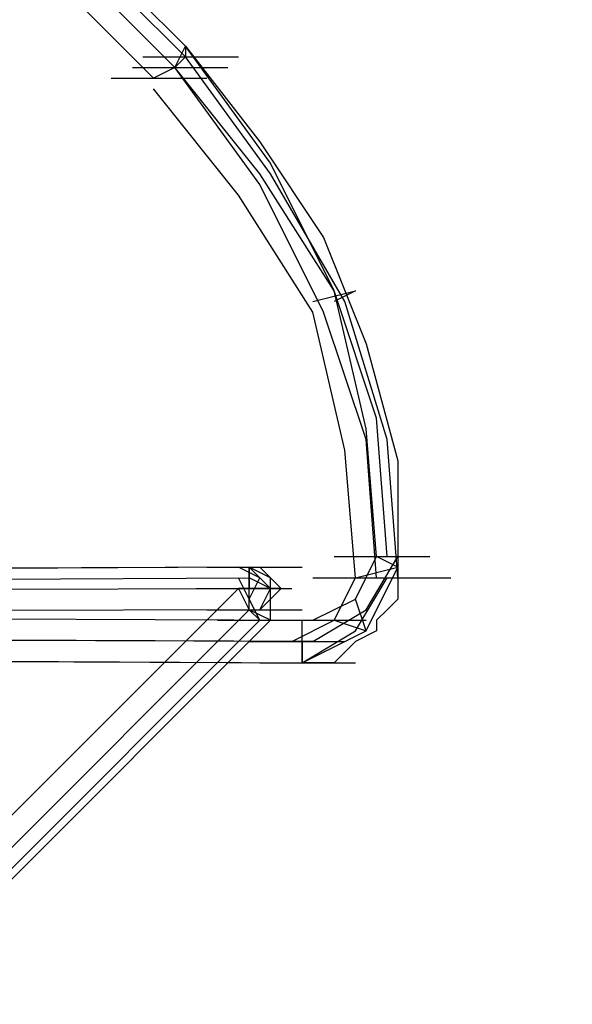
# Model space of a CAD drawing. Units: millimetres. Extents: x -2947 to 3049, y 61 to 5694.
# Drawn here: x 2602 to 2654, y 2621 to 2713 of the extents above; entities that cross this region are included whole.
import ezdxf

# ---------------------------------------------------------------- set-up
doc = ezdxf.new("R2010")
doc.units = ezdxf.units.MM
doc.header["$LTSCALE"] = 700
doc.layers.add('HAGS DIM', color=7, linetype='Continuous')
doc.layers.add('HAGS-PLAN', color=2, linetype='Continuous')
doc.styles.add('HAGS-DIM', font='txt.shx', dxfattribs={"height": 200})
doc.dimstyles.new('HAGS-DIM2', dxfattribs={"dimtxt": 200, "dimasz": 250, "dimexe": 200, "dimexo": 500, "dimgap": 50, "dimtad": 0, "dimdec": 1, "dimlfac": 0.001, "dimzin": 0, "dimdsep": 46, "dimtxsty": 'HAGS-DIM', "dimblk1": 'CLOSED', "dimblk2": 'CLOSED', "dimsah": 1, "dimcen": 2.5, "dimse1": 1, "dimse2": 1, "dimclrd": 2, "dimclre": 2, "dimclrt": 7, "dimadec": 0, "dimazin": 0, "dimtfac": 1, "dimtdec": 1, "dimtix": 1, "dimtmove": 0, "dimatfit": 3, "dimldrblk": 'CLOSED', "dimfxl": 1, "dimtolj": 1, "dimtzin": 0, "dimarcsym": 0})

# ---------------------------------------------------------------- blocks, each defined once
blk = doc.blocks.new('_CLOSED')
at = {"color": 0, "linetype": 'ByBlock'}
for p, q in [((-1, 0.16667), (0, 0)), ((-1, 0.16667), (-1, -0.16667)), ((0, 0), (-1, -0.16667)), ((0, 0), (-1, 0))]:
    blk.add_line(p, q, dxfattribs=at)
blk = doc.blocks.new('*D5')
at = {"layer": 'Defpoints', "color": 0, "transparency": 16777216}
for p in [(0.286, 5268.054), (3048.561, 3082.859), (2624.511, 2656.717)]:
    blk.add_point(p, dxfattribs=at)
at = {"layer": 'HAGS DIM', "color": 2, "lineweight": -2, "transparency": 16777216}
for p, q in [((601.547, 5517.856), (1465.475, 4658.169)), ((2871.349, 3259.2), (1819.898, 4305.487))]:
    blk.add_line(p, q, dxfattribs=at)
at = {"layer": 'HAGS DIM', "color": 2, "lineweight": -2, "transparency": 16777216, "xscale": 250, "yscale": 250, "zscale": 250}
for p, rotation in [((424.335, 5694.197), 135.1410421566279), ((3048.561, 3082.859), 315.1410421566279)]:
    blk.add_blockref('_CLOSED', p, dxfattribs=dict(at, rotation=rotation))
at = {"layer": 'HAGS DIM', "color": 7, "transparency": 16777216, "insert": (1642.687, 4481.828), "char_height": 200, "attachment_point": 5, "rotation": 315.14104, "style": 'HAGS-DIM'}
blk.add_mtext('\\A1;3.7', dxfattribs=at)

msp = doc.modelspace()

# ---------------------------------------------------------------- linework, layer by layer
at = {"layer": 'HAGS-PLAN'}
for p, q in [((2617.571, 2709.261), (1331.731, 3996.093)), ((1331.731, 3996.093), (2617.571, 2710.252)), ((1331.731, 3996.093), (2617.571, 2710.252)), ((2616.58, 2708.27), (1330.739, 3995.102)), ((2616.58, 2708.27), (1330.739, 3994.11)), ((1328.757, 3993.119), (2614.597, 2707.278)), ((2616.58, 2708.27), (2617.571, 2710.252)), ((2617.571, 2710.252), (2617.571, 2709.261)), ((2625.503, 2699.347), (2617.571, 2710.252)), ((2617.571, 2710.252), (2624.511, 2701.33)), ((2613.606, 2709.261), (2622.528, 2709.261)), ((2617.571, 2709.261), (2616.58, 2708.27)), ((2625.503, 2698.356), (2617.571, 2709.261)), ((2612.615, 2708.27), (2621.537, 2708.27)), ((2616.58, 2708.27), (2614.597, 2707.278)), ((2624.511, 2698.356), (2616.58, 2708.27)), ((2624.511, 2697.364), (2616.58, 2708.27)), ((2610.632, 2707.278), (2619.554, 2707.278)), ((2622.528, 2696.373), (2614.597, 2706.287)), ((2624.511, 2701.33), (2630.46, 2692.407)), ((2631.451, 2687.45), (2625.503, 2699.347)), ((2631.451, 2687.45), (2624.511, 2698.356)), ((2632.442, 2686.459), (2625.503, 2698.356)), ((2630.46, 2685.467), (2624.511, 2697.364)), ((2629.468, 2685.467), (2622.528, 2696.373)), ((2630.46, 2692.407), (2634.425, 2682.493)), ((2629.468, 2686.459), (2633.434, 2687.45)), ((2634.425, 2674.562), (2631.451, 2687.45)), ((2633.434, 2687.45), (2631.451, 2686.459)), ((2635.417, 2675.554), (2631.451, 2687.45)), ((2636.408, 2673.571), (2632.442, 2686.459)), ((2632.442, 2672.579), (2629.468, 2685.467)), ((2634.425, 2673.571), (2630.46, 2685.467)), ((2634.425, 2682.493), (2637.399, 2671.588)), ((2636.408, 2662.665), (2635.417, 2675.554)), ((2635.417, 2662.665), (2634.425, 2674.562)), ((2635.417, 2660.683), (2634.425, 2673.571)), ((2637.399, 2660.683), (2636.408, 2673.571)), ((2633.434, 2660.683), (2632.442, 2672.579)), ((2637.399, 2671.588), (2637.399, 2661.674)), ((2631.451, 2662.665), (2640.374, 2662.665)), ((2633.434, 2658.7), (2635.417, 2662.665)), ((2634.425, 2657.708), (2637.399, 2662.665)), ((2637.399, 2661.674), (2635.417, 2662.665)), ((2622.528, 2661.674), (1820.489, 2657.708)), ((2623.52, 2661.674), (1821.48, 2658.7)), ((2623.52, 2661.674), (1821.48, 2658.7)), ((2619.554, 2661.674), (2628.477, 2661.674)), ((2624.511, 2660.683), (2622.528, 2661.674)), ((2623.52, 2661.674), (2623.52, 2659.691)), ((2623.52, 2657.708), (2623.52, 2661.674)), ((2624.511, 2660.683), (2623.52, 2661.674)), ((2625.503, 2660.683), (2623.52, 2661.674)), ((2626.494, 2659.691), (2624.511, 2661.674)), ((2633.434, 2660.683), (2637.399, 2661.674)), ((2634.425, 2655.726), (2637.399, 2661.674)), ((2637.399, 2661.674), (2637.399, 2659.691)), ((1822.472, 2656.717), (2623.52, 2660.683)), ((2623.52, 2658.7), (2622.528, 2660.683)), ((2623.52, 2658.7), (2624.511, 2660.683)), ((2623.52, 2658.7), (2624.511, 2660.683)), ((2625.503, 2659.691), (2623.52, 2660.683)), ((2625.503, 2659.691), (2624.511, 2660.683)), ((2625.503, 2656.717), (2625.503, 2660.683)), ((2629.468, 2660.683), (2638.391, 2660.683)), ((2631.451, 2656.717), (2633.434, 2660.683)), ((2633.434, 2655.726), (2636.408, 2660.683)), ((2633.434, 2660.683), (2642.356, 2660.683)), ((2622.528, 2659.691), (1333.714, 1371.868)), ((1820.489, 2656.717), (2622.528, 2659.691)), ((1904.758, 2659.691), (2629.468, 2656.717)), ((2618.563, 2659.691), (2627.485, 2659.691)), ((2622.528, 2659.691), (2623.52, 2657.708)), ((2626.494, 2659.691), (2622.528, 2659.691)), ((2624.511, 2657.708), (2626.494, 2659.691)), ((2624.511, 2657.708), (2626.494, 2659.691)), ((2624.511, 2657.708), (2625.503, 2659.691)), ((2624.511, 2657.708), (2625.503, 2659.691)), ((2637.399, 2659.691), (2637.399, 2658.7)), ((2624.511, 2656.717), (2623.52, 2658.7)), ((2629.468, 2656.717), (2633.434, 2658.7)), ((2634.425, 2655.726), (2633.434, 2658.7)), ((2637.399, 2658.7), (2636.408, 2657.708)), ((1335.696, 1369.885), (2623.52, 2657.708)), ((1335.696, 1369.885), (2623.52, 2657.708)), ((2623.52, 2657.708), (1822.472, 2654.734)), ((2627.485, 2654.734), (1902.775, 2657.708)), ((2629.468, 2654.734), (1904.758, 2657.708)), ((2619.554, 2657.708), (2628.477, 2657.708)), ((2623.52, 2657.708), (2624.511, 2656.717)), ((2625.503, 2656.717), (2623.52, 2657.708)), ((2629.468, 2654.734), (2634.425, 2657.708)), ((2636.408, 2657.708), (2635.417, 2656.717)), ((1336.688, 1368.893), (2624.511, 2656.717)), ((2625.503, 2656.717), (1336.688, 1368.893)), ((2625.503, 2656.717), (1336.688, 1368.893)), ((1903.766, 2656.717), (2628.477, 2652.751)), ((2620.546, 2656.717), (2629.468, 2656.717)), ((2624.511, 2656.717), (2625.503, 2656.717)), ((2625.503, 2656.717), (2634.425, 2656.717)), ((2627.485, 2654.734), (2631.451, 2656.717)), ((2628.477, 2652.751), (2628.477, 2656.717)), ((2631.451, 2656.717), (2634.425, 2655.726)), ((2635.417, 2656.717), (2635.417, 2655.726)), ((1903.766, 2655.726), (2628.477, 2652.751)), ((1904.758, 2655.726), (2628.477, 2652.751)), ((2628.477, 2652.751), (2634.425, 2655.726)), ((2628.477, 2652.751), (2633.434, 2655.726)), ((2635.417, 2655.726), (2633.434, 2654.734)), ((2623.52, 2654.734), (2632.442, 2654.734)), ((2628.477, 2654.734), (2628.477, 2652.751)), ((2633.434, 2654.734), (2632.442, 2653.743)), ((2632.442, 2653.743), (2631.451, 2652.751)), ((2624.511, 2652.751), (2633.434, 2652.751)), ((2629.468, 2652.751), (2628.477, 2652.751)), ((2631.451, 2652.751), (2629.468, 2652.751))]:
    msp.add_line(p, q, dxfattribs=at)

# ---------------------------------------------------------------- dimensions: what is measured, and where the dimension line sits
at = {"layer": 'HAGS DIM'}
dim = msp.add_linear_dim(base=(3048.561, 3082.859), p1=(0.286, 5268.054), p2=(2624.511, 2656.717), angle=315.14104, dimstyle='HAGS-DIM2', dxfattribs=at)
dim.commit()
dim.dimension.update_dxf_attribs({"geometry": '*D5', "text_midpoint": (1642.687, 4481.828), "dimtype": 161})

doc.saveas('drawing.dxf')
